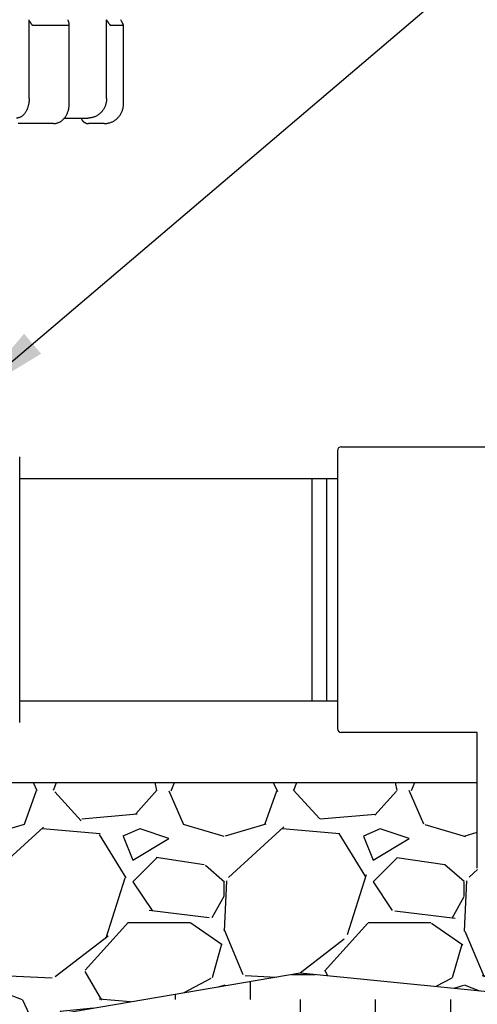
# Model space of a CAD drawing. Units: inches. Extents: x 140.4 to 198.9, y -106.2 to -59.6.
# Drawn here: x 165.1 to 167.9, y -95.4 to -89.2 of the extents above; entities that cross this region are included whole.
import ezdxf

# ---------------------------------------------------------------- set-up
doc = ezdxf.new("R2010")
doc.units = ezdxf.units.IN
doc.header["$MEASUREMENT"] = 0
for name, color, linetype in [('HI Deatil 1', 2, 'Continuous'), ('HI Deatil 2', 1, 'Continuous'), ('HI Detail 3', 249, 'Continuous'), ('HI HATCH FILL', 9, 'Continuous'), ('HI Text', 2, 'Continuous')]:
    doc.layers.add(name, color=color, linetype=linetype)
doc.styles.add('DIMS', font='arial.ttf')
doc.dimstyles.new('LandMatters', dxfattribs={"dimtxt": 0.125, "dimasz": 0.125, "dimexe": 0.18, "dimexo": 0.0625, "dimgap": 0.095, "dimtad": 0, "dimdec": 3, "dimzin": 0, "dimdsep": 46, "dimlunit": 4, "dimtxsty": 'DIMS', "dimblk": 'ARCHTICK', "dimcen": 0.0750000000000001, "dimclrd": 2, "dimclre": 2, "dimclrt": 2, "dimadec": 0, "dimazin": 0, "dimtfac": 1, "dimtdec": 3, "dimtix": 1, "dimtofl": 0, "dimtmove": 1, "dimatfit": 1, "dimfxl": 0.18, "dimtolj": 1, "dimtzin": 0, "dimarcsym": 0})

# ---------------------------------------------------------------- blocks, each defined once
blk = doc.blocks.new('_ARCHTICK')
at = {"color": 0, "linetype": 'ByBlock', "const_width": 0.15}
blk.add_lwpolyline([(-0.5, -0.5), (0.5, 0.5)], dxfattribs=at)

msp = doc.modelspace()

# ---------------------------------------------------------------- hatches: boundary and pattern name
at = {"layer": 'HI HATCH FILL'}
h = msp.add_hatch(dxfattribs=at)
h.set_pattern_fill('EARTH', color=256, scale=5)
h.set_pattern_definition([(0, (149.1863730334094, -102.6892165832297), (1.25, 1.25), [1.25, -1.25]), (0, (149.1863730334094, -102.2204665832297), (1.25, 1.25), [1.25, -1.25]), (0, (149.1863730334094, -101.7517165832297), (1.25, 1.25), [1.25, -1.25]), (90, (149.3426230334094, -101.5954665832297), (-1.249999999999999, 1.25), [1.25, -1.25]), (90, (149.8113730334094, -101.5954665832297), (-1.249999999999999, 1.25), [1.25, -1.25]), (90, (150.2801230334094, -101.5954665832297), (-1.249999999999999, 1.25), [1.25, -1.25])])
h.paths.add_polyline_path([(147.5166207668116, -93.48559029513879), (147.5166207668115, -97.54075653080784), (144.0166207668115, -97.54075653080785), (144.0166207668115, -93.48559029513879), (142.2572500920969, -93.48559029513879), (142.6441890533676, -95.70525886647448), (142.4313727125384, -97.44575721826658), (143.1278626085064, -99.53435512714903), (146.9779044823216, -99.26361112157986), (150.1992271860065, -99.26535705546468), (152.6484930080522, -99.59669825869653), (153.8086714854847, -99.17331777888188), (155.5765624987153, -99.9464473600152), (157.7680108075987, -99.74396112261414), (159.2412531711584, -98.40018819774858), (161.6721035355492, -98.65789812941013), (163.5689031947616, -99.89122387960604), (164.6185884838672, -101.9713105894312), (167.1783474942399, -102.6892165832297), (169.4618733125965, -102.6892165832297), (171.0824402221903, -101.8056399343525), (171.5612438908078, -99.83600029227127), (173.2002262580566, -99.55988256944855), (174.3051581413257, -98.27133333884348), (176.1684247370556, -98.09450135314658), (176.8899723315546, -96.79995615787507), (176.8899723315546, -94.32182671991421), (176.038916200125, -92.58343739353705), (175.779898905065, -90.62312605506995), (174.9103414908743, -89.12515228634263), (175.7613978435026, -86.73949025540404), (175.7613978435026, -85.3339840006247), (177.1284699455566, -83.80221274053984), (172.2640728286612, -83.80221274053984), (173.0401094599284, -94.6523350748426), (173.7392051438801, -95.18936929052721), (173.7392051438801, -95.35521529789821), (175.331658628015, -95.35521529789821), (175.331658628015, -97.14215486171955), (171.331658628015, -97.14215486171955), (171.331658628015, -95.35521529789821), (170.5268171111191, -95.2740183288138), (169.5334475914393, -95.3379588539798), (169.5334475914393, -96.40145559148984), (169.6648334048246, -96.55803510660758), (170.5883124367122, -96.5580351066076), (170.5883124367122, -97.06234795030154), (169.6648334048246, -97.06234795030154), (169.5334475914393, -96.90576843518377), (169.5334475914393, -98.51731458064393), (169.7068882173311, -98.51731458064387), (169.7165555093866, -98.51939005658653), (169.7235421524972, -98.52421286645657), (169.7293656131721, -98.53383304094712), (169.73044043831, -98.54086680162271), (169.73044043831, -99.56720304095163), (169.8458260982059, -99.67549928656491), (169.9791268154225, -99.84087671415224), (170.0645675844174, -99.98458602228929), (170.1393352955919, -100.1602316261524), (170.186430329294, -100.3349117007635), (170.2108411003045, -100.5404014302641), (170.2062562993034, -100.718314115824), (170.1718062967542, -100.9202371727234), (170.1011606375367, -101.1280104918771), (170.0021452038283, -101.314192038563), (169.8980471200661, -101.4559300359275), (169.7997721047119, -101.5607892972859), (169.6580187414845, -101.6789825390435), (169.5008305618811, -101.7768114860016), (169.3238244246459, -101.8548143729964), (169.2040017238398, -101.8913380167211), (168.9857132909408, -101.9279544965263), (168.7648479138922, -101.9281120172273), (168.5312419585908, -101.8878521363279), (168.343315775048, -101.8226820634115), (168.1448057118913, -101.716150767512), (167.9734555751674, -101.5837449929722), (167.8467189095122, -101.4512788613648), (167.7484171572217, -101.3171669046546), (167.6331457927719, -101.0936759741417), (167.5681532211656, -100.8833205024866), (167.5387865095717, -100.6695705126277), (167.5462652407559, -100.4353351271939), (167.5851186485095, -100.238359006821), (167.6595677122602, -100.034980864575), (167.7727772252998, -99.83614544471865), (167.8672234521197, -99.71464711747537), (167.9475626351802, -99.63043209975959), (167.9475626351802, -98.54086680162271), (167.9496905780907, -98.53108378458909), (167.954460920993, -98.52421286645657), (167.9626659275611, -98.51888219977094), (167.9711148561592, -98.51731458064393), (168.1445554820509, -98.51731458064393), (168.1445554820509, -97.1664424781035), (168.0572098021647, -97.06234795030154), (167.071306345499, -97.06234795030154), (167.071306345499, -96.55803510660758), (168.0572098021647, -96.55803510660756), (168.1445554820509, -96.66212963440952), (168.1445554820509, -95.30846936922048), (166.8421696682885, -95.17876550771847), (165.1586670755669, -95.46452407793016), (163.6763376470856, -95.2422673884487), (162.1834200991183, -95.54919318095337), (159.9069856907644, -95.25285099959515), (158.1093691077466, -95.49934314387733), (156.3570787983643, -95.30838370908297), (155.1054428314914, -95.40715588214763), (154.4492475710981, -95.35522923767047), (154.4492475710981, -97.1421688014918), (150.4492475710981, -97.1421688014918), (150.4492475710981, -95.35522923767047), (152.0416969797271, -95.35522923767047), (152.0416969797271, -95.18938157182285), (152.7407749697391, -94.6523350748426), (152.8242495941264, -93.48559029513876)])
h = msp.add_hatch(dxfattribs=at)
h.set_pattern_fill('GRAVEL', color=256, scale=1.5)
h.set_pattern_definition([(228.012787504, (153.9367981624691, -94.04919318095337), (-12.00000000000009, -13.5), [0.201804, -19.97863207061055]), (184.969740728, (153.8017981624691, -94.19919318095336), (17.99999999999996, 1.500000000000052), [0.346302, -34.28388714184499]), (132.510447078, (153.4567981624691, -94.22919318095337), (15.00000000000017, -16.4999999999998), [0.244182, -24.17404889414955]), (267.273689006, (152.8717981624691, -94.60419318095337), (1.500000000000036, 30.00000000000003), [0.3153569999999999, -31.2203370624435]), (292.833654178, (152.8567981624691, -94.91919318095337), (-7.499999999999982, 18.00000000000004), [0.3092325, -30.61405969213245]), (357.273689006, (152.9767981624691, -95.20419318095337), (-30.00000000000003, 1.500000000000038), [0.3153569999999999, -31.2203370624435]), (37.6942404667, (153.2917981624691, -95.21919318095337), (-19.5, -14.99999999999996), [0.4170435, -41.287272823374]), (72.2553283749, (153.6217981624691, -94.96419318095337), (10.50000000000004, 33.00000000000001), [0.3937319999999999, -38.97948224522009]), (121.429565615, (153.7417981624691, -94.58919318095337), (-12.00000000000003, 19.49999999999998), [0.316425, -31.32610966459349]), (175.236358309, (153.5767981624691, -94.31919318095338), (16.49999999999997, -1.500000000000056), [0.361248, -17.70114386818845]), (222.397437798, (153.2167981624691, -94.28919318095338), (-17.99999999999994, -16.49999999999996), [0.4671720000000001, -46.25006250719234]), (138.814074834, (154.3567981624691, -94.61919318095336), (-10.50000000000005, 9), [0.1594515, -15.78576721910204]), (171.46923439, (154.2367981624691, -94.51419318095338), (19.5, -2.999999999999992), [0.3033555, -30.0322671242355]), (225, (153.9367981624691, -94.46919318095337), (-2e-16, -1.499999999999899), [0.2121315, -1.90918884355965]), (203.198590514, (153.8317981624691, -94.28919318095338), (7.499999999999984, 2.999999999999963), [0.114237, -11.30942265879585]), (291.801409486, (153.7267981624691, -94.33419318095336), (-1.499999999999525, 4.500000000000153), [0.1615545, -7.91619271070175]), (30.96375653209999, (153.7867981624691, -94.48419318095337), (4.500000000000079, 2.999999999999969), [0.2623934999999999, -8.484034342267947]), (161.565051177, (154.0117981624691, -94.34919318095336), (3.000000000000017, -1.499999999999964), [0.1897365, -4.553679990252598]), (16.389540334, (152.8567981624691, -94.33419318095336), (14.99999999999995, 4.500000000000065), [0.2658, -26.3142677200041]), (70.3461759419, (153.1117981624691, -94.25919318095337), (-6.00000000000183, -16.50000000000509), [0.2229915, -22.0761116209785]), (293.198590514, (154.0117981624691, -94.04919318095337), (-2.999999999999955, 7.499999999999986), [0.2284725, -11.19518715879585]), (343.610459666, (154.1017981624691, -94.25919318095337), (-14.99999999999995, 4.500000000000065), [0.2657999999999999, -26.3142677200035]), (339.44395478, (152.8567981624691, -95.26419318095337), (-7.500000000000055, 3.000000000000036), [0.2563199999999999, -12.55968561797625]), (294.775140569, (153.0967981624691, -95.35419318095337), (-7.500000000000007, 16.5), [0.214767, -21.261964594914]), (66.8014094864, (154.0267981624691, -95.54919318095337), (2.999999999999971, 7.499999999999954), [0.2284725, -11.19518715879585]), (17.3540246363, (154.1167981624691, -95.33919318095337), (-19.49999999999996, -5.999999999999944), [0.2514465, -24.89313542136]), (69.4439547804, (153.2917981624691, -95.54919318095337), (-3.00000000000001, -7.499999999999932), [0.12816, -12.68784561797625]), (101.309932474, (153.9367981624691, -95.54919318095337), (-1.499999999999945, 6.000000000000018), [0.076485, -7.572044270389199]), (165.963756532, (153.9217981624691, -95.47419318095336), (4.499999999999937, -1.500000000000001), [0.3092325, -5.87542593842655]), (186.009005957, (153.6217981624691, -95.39919318095336), (15.00000000000007, 1.499999999999974), [0.286575, -28.37088476181421]), (303.690067526, (153.7867981624691, -94.61919318095336), (-1.49999999999998, 2.999999999999978), [0.216333, -5.191993913195999]), (353.157226587, (153.9067981624691, -94.79919318095337), (25.50000000000002, -3.000000000000079), [0.377691, -37.39134393604246]), (60.9453959009, (154.2817981624691, -94.84419318095337), (-5.999999999999963, -10.49999999999996), [0.154434, -15.2890112114805]), (90, (154.3567981624691, -94.70919318095336), (-1.499999999999999, 1.5), [0.09, -1.409999999999999]), (120.256437164, (153.5917981624691, -95.35419318095337), (6.000000000000013, -10.50000000000001), [0.208386, -20.6302799841747]), (48.01278750419999, (153.4867981624691, -95.17419318095337), (12, 13.49999999999996), [0.4036080000000001, -19.77682807061055]), (0, (153.7567981624691, -94.87419318095337), (1.5, 1.5), [0.39, -1.109999999999999]), (325.304846469, (154.1467981624691, -94.87419318095337), (15.00000000000021, -10.49999999999974), [0.237171, -23.479911451263]), (254.0546040990001, (154.3417981624691, -95.00919318095336), (-1.500000000000056, -6.000000000000007), [0.218403, -10.70176183392075]), (207.645975364, (154.2817981624691, -95.21919318095337), (-28.49999999999992, -15.00000000000007), [0.3555975, -35.20421127338909]), (175.42607874, (153.9667981624691, -95.38419318095336), (-19.49999999999993, 1.500000000000001), [0.3761985, -37.24361011195334])])
h.paths.add_polyline_path([(152.9544127563768, -93.99043504775943), (167.9475626351802, -93.99043504775943), (167.9475626351802, -94.52407698814534), (167.9500875580293, -94.53468641067404), (167.954460920993, -94.54073092331149), (167.9633450476197, -94.54631068303163), (167.9711148561592, -94.54762920912412), (168.1445554820509, -94.54762920912412), (168.1445554820509, -95.30846936922048), (166.8421696682885, -95.17876550771847), (165.1586670755669, -95.46452407793016), (163.6763376470856, -95.2422673884487), (162.1834200991183, -95.54919318095337), (159.9069856907644, -95.25285099959515), (158.1093691077466, -95.49934314387733), (156.3570787983643, -95.30838370908297), (155.1054428314914, -95.40715588214763), (154.4492475710981, -95.35522923767047), (152.8567981624691, -95.35522923767047)])

# ---------------------------------------------------------------- linework, layer by layer
at = {"layer": 'HI Deatil 1', "linetype": 'Continuous'}
for p, q in [((165.1525440910099, -89.23516549448858), (165.1495054123181, -89.22677011832236)), ((165.1495054123181, -89.71836366281867), (165.1495054123181, -89.22677011832236)), ((165.1733842466137, -89.2608260974394), (165.3963139375785, -89.2608260974394)), ((165.3941561271274, -89.23516549448858), (165.3903798133375, -89.22677011832236)), ((165.3996579617365, -89.7527725631135), (165.3996579617365, -89.25505310545785)), ((165.6376617231729, -89.23516549448858), (165.6331419932948, -89.22677011832236)), ((165.6331419932948, -89.71836366281867), (165.6331419932948, -89.22677011832236)), ((165.6567887324795, -89.2608260974394), (165.7383866627305, -89.2608260974394)), ((165.7260978662112, -89.23516549448858), (165.7213081431611, -89.22677011832236)), ((165.7385827783222, -89.7527725631135), (165.7385827783222, -89.2608260974394)), ((165.3006546624605, -89.8756614927378), (165.0808256507985, -89.8756614927378)), ((165.4427464674129, -89.84125258497134), (165.5154109227276, -89.84125259244298)), ((165.6169684222978, -89.8756614927378), (165.5192263424293, -89.8756614927378))]:
    msp.add_line(p, q, dxfattribs=at)
for points, knots in [([(165.1525440910099, -89.23516549448857), (165.1531185598256, -89.23665868181506), (165.1542132724881, -89.23950411228792), (165.156101282217, -89.24341165989036), (165.1579794274458, -89.24680947347935), (165.1598232310162, -89.24972549173035), (165.1616054314078, -89.25221299124547), (165.1633118843111, -89.25431323335368), (165.1649306407071, -89.25606105415869), (165.1664521099431, -89.25748648106024), (165.1678655664949, -89.25861547585284), (165.1691640670774, -89.25947554845823), (165.170346909966, -89.26010035132312), (165.1714289141821, -89.26051873890896), (165.1724287537953, -89.2607759230634), (165.1730757494727, -89.260809897787), (165.1733842466136, -89.2608260974394)], [0, 0, 0, 0, 0.0047977883669283, 0.0091427063297156, 0.0130062085809503, 0.0164399801296417, 0.0194865817990906, 0.0221811699497034, 0.0245530059047036, 0.0266279751998669, 0.0284301055199793, 0.0299734552105742, 0.0312942737569917, 0.032434179906979, 0.0334489594513322, 0.0343737982745983, 0.0343737982745983, 0.0343737982745983, 0.0343737982745983]), ([(165.3996580783334, -89.25509354446876), (165.3996551602171, -89.25485478832888), (165.399643707354, -89.25391773132691), (165.3994825324235, -89.25214991566865), (165.3990729493312, -89.24965634303807), (165.3983894817547, -89.24673202646613), (165.3973772337359, -89.24332583154688), (165.3959836580192, -89.23939332710867), (165.3947948080956, -89.23664302695776), (165.3941561271274, -89.23516549448857)], [0, 0, 0, 0, 0.0007162452038441, 0.0028110798897234, 0.0053164953221823, 0.0082928213247379, 0.0118136921475604, 0.0159724122638759, 0.0208001935552584, 0.0208001935552584, 0.0208001935552584, 0.0208001935552584]), ([(165.3963139375785, -89.2608260974394), (165.3965484261087, -89.26081230851304), (165.3970081547686, -89.26078527450576), (165.3976635731114, -89.26053432412358), (165.3982522716196, -89.26010657992204), (165.3987641193237, -89.25946656302196), (165.3991844179226, -89.25858950523926), (165.3994902434523, -89.25744687430483), (165.3996372580718, -89.25624905017185), (165.3996519492966, -89.25543370047097), (165.3996580783334, -89.25509354446876)], [0, 0, 0, 0, 0.000701319848753, 0.0013749791260662, 0.0020721483785232, 0.0028616064348195, 0.0038069879625482, 0.0049698806261919, 0.0063953609232596, 0.0074157567754198, 0.0074157567754198, 0.0074157567754198, 0.0074157567754198]), ([(165.6376617231728, -89.23516549448857), (165.6384790044041, -89.2366546756659), (165.6400268339832, -89.23947500064898), (165.6423496859583, -89.2433841662378), (165.6444779234128, -89.24678130264338), (165.6464112879648, -89.24969710057155), (165.6481563429292, -89.25218395932235), (165.6497217152562, -89.25428337044563), (165.6511146677229, -89.25603031270767), (165.6523419370042, -89.25745492874859), (165.6534083857183, -89.25858416778273), (165.6543216987699, -89.25944499357644), (165.6550928650289, -89.26007369659087), (165.6557426324093, -89.26049403141751), (165.6562891393019, -89.26076471054718), (165.6566369251617, -89.2608074443035), (165.6567887324795, -89.2608260974394)], [0, 0, 0, 0, 0.0050957887249784, 0.0096507936498573, 0.0136392870819149, 0.0171210132742365, 0.0201451657948506, 0.0227522782559407, 0.0249761209119588, 0.0268466432862531, 0.0283919796141129, 0.0296331040986679, 0.0306109010447389, 0.0313692785392623, 0.0319581721666714, 0.0324143361991269, 0.0324143361991269, 0.0324143361991269, 0.0324143361991269]), ([(165.7385821110844, -89.26048976675862), (165.7385711998299, -89.26036050582466), (165.7385426303314, -89.26002205527517), (165.738367446937, -89.259406888753), (165.7380810171461, -89.25854724777943), (165.737637739111, -89.2574206499364), (165.7370284204212, -89.25599751266039), (165.7362292188433, -89.25425157333561), (165.7352202002425, -89.25215226312234), (165.7339759202283, -89.24966465340032), (165.7324668230811, -89.2467466040957), (165.7306546475054, -89.2433467171878), (165.7285103024117, -89.23942648103466), (165.7269372693162, -89.23664809756688), (165.7260978662112, -89.23516549448857)], [0, 0, 0, 0, 0.0003885135888666, 0.0010172651053732, 0.0019095353621837, 0.0031096003433612, 0.004646412374316, 0.0065540976787035, 0.0088693254109021, 0.011633832070694, 0.0148981002439327, 0.0187245895444633, 0.023191675893279, 0.0283028166589851, 0.0283028166589851, 0.0283028166589851, 0.0283028166589851]), ([(165.7383866627304, -89.2608260974394), (165.7384412824298, -89.26080636712416), (165.738577327834, -89.26075722334008), (165.7385842352215, -89.26058466218188), (165.7385822738549, -89.26049703849868), (165.7385821110844, -89.26048976675862)], [0, 0, 0, 0, 0.0001627127719113, 0.0004052809714522, 0.0004272330589895, 0.0004272330589895, 0.0004272330589895, 0.0004272330589895]), ([(165.149505412318, -89.71836366281866), (165.1494642882929, -89.72137311921256), (165.1493821410296, -89.72738465641027), (165.1487181596469, -89.73636003840224), (165.1476607172542, -89.74524666408774), (165.1461757111234, -89.7539965110418), (165.1442786276005, -89.76256846455524), (165.1419753797516, -89.77091351809148), (165.1392750764842, -89.7789913542808), (165.1361906516348, -89.78675323187237), (165.1327342359785, -89.7941594956989), (165.128923591929, -89.80116330562015), (165.1247750475212, -89.8077262035114), (165.1203109772202, -89.81380489472402), (165.1155523299277, -89.81936329923388), (165.1105257842444, -89.82436330720402), (165.1052569967102, -89.82877272215427), (165.0997765627136, -89.83256036239337), (165.0941147174771, -89.83569848310455), (165.0883057162122, -89.83816844689223), (165.0823841598882, -89.83993338891135), (165.0763875264974, -89.84104569559864), (165.0723591744407, -89.84118381287482), (165.0703531378141, -89.84125259244297)], [0, 0, 0, 0, 0.0090275206634226, 0.0180329166361236, 0.0269842450296543, 0.0358673087420644, 0.0446461729002511, 0.0533114039325704, 0.0618265633723056, 0.0701852767088956, 0.0783546500191881, 0.0863312039721917, 0.0940892782079249, 0.1016294584317231, 0.1089369440268568, 0.1160189440026355, 0.1228746874574228, 0.1295212841909332, 0.1359741250925487, 0.142262656259038, 0.1484181565197653, 0.1544816310141551, 0.1604962970441314, 0.1604962970441314, 0.1604962970441314, 0.1604962970441314]), ([(165.3006548137613, -89.87566148821548), (165.3029141971066, -89.87560609246069), (165.307635504917, -89.8754903350305), (165.3147850985584, -89.87451945638662), (165.3220613447098, -89.87289492621782), (165.329233521619, -89.87058693104353), (165.3362597942025, -89.86761968797497), (165.3430997716667, -89.86400035067996), (165.3497147301794, -89.85974463266511), (165.3560656402919, -89.85487077169691), (165.362112442286, -89.84940317563422), (165.3678151052318, -89.84337283374396), (165.3731361989681, -89.83681596275505), (165.3780421330765, -89.82977236446789), (165.3825030298861, -89.82228491242333), (165.3864926193301, -89.8143991642963), (165.3899882508524, -89.8061626067776), (165.39297121545, -89.79762389638437), (165.395424963918, -89.78883251124527), (165.3973403375002, -89.77983921451408), (165.3986945546082, -89.77069587756735), (165.3995122435661, -89.76165583012715), (165.3996104664821, -89.75566792707689), (165.3996579607533, -89.75277256311347)], [0, 0, 0, 0, 0.006776242191019, 0.0141599367135571, 0.021601008335987, 0.0291185470664623, 0.0367304859142751, 0.0444538331785715, 0.0523052473184692, 0.0602998973312148, 0.0684436813611252, 0.0767361890215302, 0.0851744932605749, 0.0937532052355592, 0.1024650289171743, 0.1112999409792264, 0.1202453736816396, 0.1292884554549612, 0.1384152379954154, 0.1476098039276145, 0.1568543409697073, 0.1661307648941664, 0.1748157395334898, 0.1748157395334898, 0.1748157395334898, 0.1748157395334898]), ([(165.6331419932947, -89.71836366281866), (165.6330807003375, -89.72137448438258), (165.6329580977893, -89.72739694458355), (165.6319676779036, -89.73638444165108), (165.6303906641906, -89.74528284320552), (165.6281758084539, -89.75404392425985), (165.6253464955118, -89.76262637461127), (165.6219114674416, -89.77098093934315), (165.6178844816679, -89.779067042128), (165.6132849518687, -89.78683564604091), (165.6081312677414, -89.79424677297742), (165.6024502595605, -89.80125326289524), (165.5962668606813, -89.80781632396327), (165.5896151030586, -89.81389240889283), (165.5825272014833, -89.81944525409973), (165.5750439865796, -89.82443677214575), (165.5672050024959, -89.82883505057617), (165.5590570358301, -89.8326094940764), (165.5506461800404, -89.83573356116464), (165.5420238821748, -89.83818965627486), (165.5332412678656, -89.83994349831787), (165.5243526051066, -89.84104739667278), (165.5183909300617, -89.84118420655383), (165.5154109227276, -89.84125259244297)], [0, 0, 0, 0, 0.009030594898763, 0.018063640509464, 0.0270915491103106, 0.0361242589496461, 0.045149067388884, 0.0541795852369618, 0.0632002806500843, 0.0722256968226306, 0.0812399856332333, 0.0902567904625988, 0.099261711271207, 0.1082662198369576, 0.1172586619838706, 0.1262478340875012, 0.1352254055711339, 0.1441976907608834, 0.1531596211609064, 0.162115650206656, 0.1710634032553118, 0.1800060616860194, 0.1889437402922737, 0.1889437402922737, 0.1889437402922737, 0.1889437402922737]), ([(165.6169684263285, -89.87566149018167), (165.619794859298, -89.8756036695441), (165.625671701062, -89.87548344637193), (165.6345542404612, -89.8744791415816), (165.6435601389954, -89.87280895043887), (165.6524163557222, -89.8704461953841), (165.6610727455762, -89.86742039402844), (165.6694801332206, -89.86374414461343), (165.677590829155, -89.85943927537812), (165.6853588292896, -89.8545296745992), (165.69274003575, -89.84904307045), (165.699692519009, -89.84301036631705), (165.706176761169, -89.8364655978168), (165.7121558700093, -89.82944571946607), (165.7175957844213, -89.82199041279966), (165.7224655145755, -89.81414185584163), (165.7267371658174, -89.80594452515591), (165.7303866139606, -89.79744497005262), (165.7333917910453, -89.78869157869828), (165.7357398459518, -89.77973429720743), (165.7374011577613, -89.77062409110827), (165.738404187235, -89.76161806082712), (165.7385246340454, -89.75565232835235), (165.7385827758645, -89.75277256311347)], [0, 0, 0, 0, 0.0084776205163256, 0.0176270355059268, 0.026779009702471, 0.0359352519570999, 0.0450964235250966, 0.0542632959320217, 0.0634366601362935, 0.0726171920296508, 0.0818053586852816, 0.0910014869482093, 0.1002057842683119, 0.1094182530728046, 0.1186386872051545, 0.127866757986012, 0.1371019684706289, 0.146343503325304, 0.1555904007336896, 0.1648415156022214, 0.1740954033893033, 0.1833515102118366, 0.1919891309762591, 0.1919891309762591, 0.1919891309762591, 0.1919891309762591]), ([(165.3694268537578, -89.84122339226371), (165.3711042706527, -89.84121845767108), (165.3803185991937, -89.84119135113723), (165.3971791619246, -89.84114115340942), (165.4199387417041, -89.84119194712292), (165.4351613170343, -89.8412324551174), (165.4427377010082, -89.84125261623427)], [0, 0, 0, 0, 0.0050322733360296, 0.0276431100506555, 0.0505817759349784, 0.0733110188344671, 0.0733110188344671, 0.0733110188344671, 0.0733110188344671]), ([(165.3694294140749, -89.84121620178666), (165.3695432116505, -89.84121579200847), (165.3750638967961, -89.84119591235462), (165.3857227494313, -89.84115106604482), (165.4011403493784, -89.84112171222284), (165.4157603067701, -89.84114685720967), (165.4295403083999, -89.84122013762688), (165.4384480119583, -89.8412420249212), (165.4427464674128, -89.84125258674096)], [0, 0, 0, 0, 0.0003413949400076, 0.0165621628081496, 0.0319768366140979, 0.0465942054423826, 0.0604219850673539, 0.0733173843629944, 0.0733173843629944, 0.0733173843629944, 0.0733173843629944]), ([(165.4745521584234, -89.84126651772493), (165.4748520299065, -89.8422076292919), (165.4756188463808, -89.84461419308491), (165.4771975624639, -89.8483588071768), (165.4793433017817, -89.85242441961321), (165.4818483434256, -89.85625342873831), (165.4846811408702, -89.8598138982046), (165.4878169985084, -89.86307412317605), (165.4912260350354, -89.86600631916839), (165.4948768734954, -89.86858580414243), (165.4987362841651, -89.8707917776475), (165.5027698117883, -89.87260612464998), (165.506942053648, -89.87401748927417), (165.5112166269172, -89.87500571208784), (165.5153258995572, -89.8755678691679), (165.5180044448877, -89.8756321595209), (165.5192262590614, -89.87566148546276)], [0, 0, 0, 0, 0.0029624592666905, 0.007575453814095, 0.0121681587502015, 0.0167375315208873, 0.0212815262401921, 0.0257984545563089, 0.0302880681856414, 0.0347510919577106, 0.0391885949439637, 0.0436034849623459, 0.0479993850122736, 0.0523797202977379, 0.0567488135877777, 0.0604133333468455, 0.0604133333468455, 0.0604133333468455, 0.0604133333468455]), ([(165.4745522198678, -89.84126672250704), (165.4748458388865, -89.84218922174493), (165.4756059484166, -89.84457735200105), (165.4771725606394, -89.8483058228963), (165.4793136690414, -89.8523740690782), (165.4818142556397, -89.85620617286673), (165.484642898068, -89.85977013827676), (165.4877749147986, -89.86303426398709), (165.4911804642321, -89.86597065726565), (165.4948281672999, -89.86855485372352), (165.4986848757513, -89.87076506061484), (165.5027159368234, -89.87258668481272), (165.5068868571657, -89.87399519293076), (165.5111682717571, -89.87502161589092), (165.5140794380212, -89.87534629442295), (165.5155383361326, -89.87550900340426)], [0, 0, 0, 0, 0.002903612185001, 0.0075167586336975, 0.0121096309618013, 0.0166791619440274, 0.0212233096525709, 0.025740389778258, 0.0302301375636728, 0.0346932485434479, 0.0391307680015974, 0.0435456178571659, 0.0479414516547295, 0.0523217348349546, 0.0567220150775631, 0.0567220150775631, 0.0567220150775631, 0.0567220150775631])]:
    msp.add_open_spline(points, degree=3, knots=knots, dxfattribs=at)
for points in [[(165.3006548137613, -89.87566148860873), (165.3029114797377, -89.87556635235788), (165.305168145714, -89.87547121610702), (165.3074248116904, -89.87537607985618)], [(165.6169684263285, -89.87566149057498), (165.6197924666588, -89.87556197439879), (165.6226165069891, -89.87546245822261), (165.6254405473194, -89.87536294204645)]]:
    msp.add_open_spline(points, degree=3, dxfattribs=at)
at = {"layer": 'HI Deatil 2'}
for points in [[(152.9544127563768, -93.99043504775943), (167.9475626351802, -93.99043504775943)], [(154.4492475710981, -95.35522923767047), (155.1054428314914, -95.40715588214763), (156.3570787983643, -95.30838370908297), (158.1093691077466, -95.49934314387733), (159.9069856907644, -95.25285099959515), (162.1834200991183, -95.54919318095337), (163.6763376470856, -95.2422673884487), (165.1586670755669, -95.46452407793016), (166.8421696682885, -95.17876550771847), (168.8696780616355, -95.3806839139741), (170.5268171111191, -95.2740183288138), (171.331658628015, -95.35521529789821)]]:
    msp.add_lwpolyline(points, dxfattribs=at)
at = {"layer": 'HI Detail 3'}
for p, q in [((167.0982317424005, -91.89387068104323), (168.8422823845399, -91.89387068104323)), ((165.0904422148838, -93.61530958260806), (165.0904422148838, -91.9553095826081)), ((167.0746795214217, -91.91742290202212), (167.0746795214217, -93.65319626319402)), ((165.0904422148838, -92.0908635279139), (167.0746795214217, -92.09086352791388)), ((166.9150905073074, -92.09086352791388), (166.9150905073112, -93.47975563730228)), ((167.0051702465971, -92.09086352791388), (167.0051702465971, -93.47975563730228)), ((165.0904422148838, -93.47975563730228), (167.0746795214217, -93.47975563730228)), ((167.9475626351802, -93.67674848417292), (167.0982317424005, -93.67674848417292)), ((167.9475626351802, -94.52407698814534), (167.9475626351802, -93.67674848417292))]:
    msp.add_line(p, q, dxfattribs=at)
for centre, start, end in [((167.0982317424005, -91.91742290202212), 90, 180), ((167.0982317424005, -93.65319626319402), 180, 270)]:
    msp.add_arc(centre, 0.0235522209788412, start, end, dxfattribs=at)

# ---------------------------------------------------------------- leaders
at = {"layer": 'HI Text'}
msp.add_leader([(164.7904422148838, -91.57437324850807), (178.7997827632394, -79.65041386898334), (179.4217026653471, -79.65041386898336)], dimstyle='LandMatters', override={"dimasz": 0.5}, dxfattribs=at)

doc.saveas('drawing.dxf')
